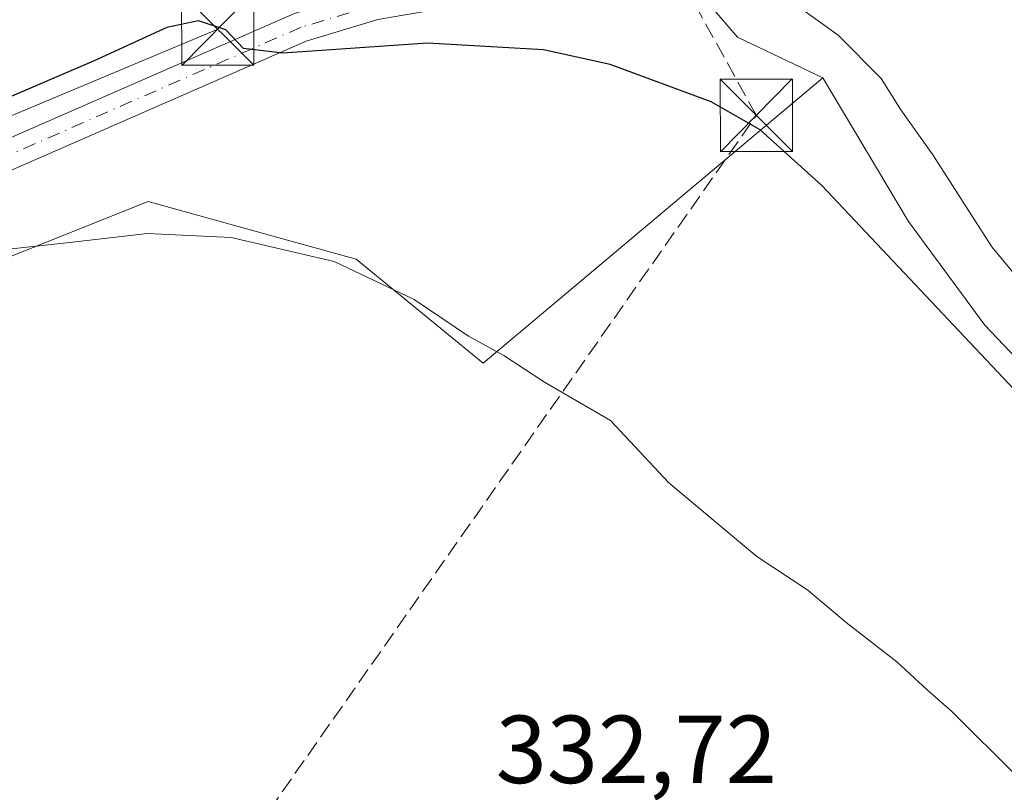
# Model space of a CAD drawing. Units: metres. Extents: x 584016 to 587486, y 4691925 to 4694280.
# Drawn here: x 584810 to 584912, y 4693553 to 4693634 of the extents above; entities that cross this region are included whole.
import ezdxf

# ---------------------------------------------------------------- set-up
doc = ezdxf.new("R2010")
doc.units = ezdxf.units.M
doc.header["$MEASUREMENT"] = 0
doc.linetypes.add('DGN Style 3', pattern=[2.307223, 1.648017, -0.659207])
doc.linetypes.add('DGN Style 4', pattern=[2.638475, 1.318413, -0.659207, 0.001648, -0.659207])
for name, color, linetype, lineweight in [('Camino Cxs', 7, 'Continuous', 0), ('Camino eje', 30, 'DGN Style 4', 13), ('Conducción de hidrocarburos lineal', 6, 'DGN Style 3', 0), ('Cultivos herbáceos CxS', 92, 'Continuous', 0), ('Curva de nivel maestra', 30, 'Continuous', 30), ('Curva de nivel normal', 30, 'Continuous', 0), ('Instalación sanitaria CxS', 9, 'Continuous', 0), ('Núcleo urbano CxS', 7, 'Continuous', 0), ('Pastizal CxS', 92, 'Continuous', 0), ('Rótulo de punto de cota en terreno', 7, 'Continuous', 0), ('Tendido', 6, 'Continuous', 0), ('Torre de tendido puntual', 7, 'Continuous', 0)]:
    doc.layers.add(name, color=color, linetype=linetype, lineweight=lineweight)
doc.styles.add('Style-Arial', font='txt')

# ---------------------------------------------------------------- blocks, each defined once
blk = doc.blocks.new('*U22')
at = {"layer": 'Núcleo urbano CxS', "color": 7, "linetype": 'Continuous', "lineweight": 0}
blk.add_polyline3d([(584917.4903, 4693594.2797, 324.003), (584910.3449, 4693601.8219, 323.9856), (584902.4067, 4693612.5579, 323.8467), (584893.5427, 4693627.4917, 322.3592), (584884.6751, 4693631.6943, 322.3315), (584879.0717, 4693638.2273, 320.9246), (584885.4653, 4693643.4213, 319.6535), (584885.6689, 4693643.5865, 319.6253), (584882.4167, 4693650.0911, 319.0972), (584882.0371, 4693655.4049, 319.5675), (584881.5643, 4693655.4559, 319.6158), (584876.9743, 4693654.7637, 319.935), (584869.6109, 4693653.3113, 320.1972), (584869.0601, 4693653.2601, 320.2204), (584868.9755, 4693653.2613, 320.2246), (584859.4258, 4693653.5305, 320.7231), (584802.2975, 4693653.9895, 323.6829)], dxfattribs=at)
blk = doc.blocks.new('5TTEND')
at = {"layer": 'Instalación sanitaria CxS', "color": 7, "linetype": 'Continuous', "lineweight": 0}
for p, q in [((-0.375, 0.3754), (0.375, -0.3746)), ((0.372, 0.3784), (-0.372, -0.3776))]:
    blk.add_line(p, q, dxfattribs=at)
at = {"layer": 'Instalación sanitaria CxS', "color": 7, "linetype": 'Continuous', "lineweight": 0, "flags": 128}
blk.add_lwpolyline([(-0.375, -0.3746), (0.375, -0.3746), (0.375, 0.3754), (-0.375, 0.3754), (-0.372, -0.3776)], dxfattribs=at)

msp = doc.modelspace()

# ---------------------------------------------------------------- linework, layer by layer
at = {"layer": 'Camino Cxs', "color": 7, "linetype": 'Continuous', "lineweight": 0}
for points in [[(584672.94, 4693577.74, 331.59), (584689.96, 4693581.33, 331.21), (584724.56, 4693587.47, 328.59), (584734.38, 4693590.6, 327.88), (584758.17, 4693601.17, 326.85), (584797.28, 4693616.02, 326.18), (584838.72, 4693634.16, 324.41), (584846.51, 4693636.51, 324.14), (584873.85, 4693641.22, 321.23), (584882.76, 4693645.39, 319.74), (584887.79, 4693648.81, 319.41), (584890.46, 4693651.54, 319.33)], [(584797.28, 4693616.02, 326.18), (584838.72, 4693634.16, 324.41), (584846.51, 4693636.51, 324.14), (584873.85, 4693641.22, 321.23), (584882.76, 4693645.39, 319.74), (584887.79, 4693648.81, 319.41), (584890.46, 4693651.54, 319.33), (584891.46, 4693649.71, 319.27), (584894.26, 4693646.73, 319.12), (584895.09, 4693646.14, 319.09), (584887.4, 4693643.92, 319.56), (584884.54, 4693642.78, 319.86), (584874.93, 4693638.29, 321.92), (584847.37, 4693633.54, 325.65), (584839.94, 4693631.3, 325.38), (584798.6, 4693613.2, 326.94)], [(584895.09, 4693646.14, 319.09), (584887.4, 4693643.92, 319.56), (584884.54, 4693642.78, 319.86), (584874.93, 4693638.29, 321.92), (584847.37, 4693633.54, 325.65), (584839.94, 4693631.3, 325.38), (584798.6, 4693613.2, 326.94), (584759.49, 4693598.35, 327.18), (584735.63, 4693587.75, 328.3), (584725.45, 4693584.51, 329.43), (584690.7, 4693578.34, 331.54), (584676.05, 4693575.25, 331.76)]]:
    msp.add_polyline3d(points, dxfattribs=at)
at = {"layer": 'Camino eje', "color": 30, "linetype": 'DGN Style 4', "lineweight": 13}
msp.add_polyline3d([(584894.01, 4693650.44, 319.19), (584890.17, 4693647.49, 319.29), (584883.73, 4693644.08, 319.81), (584881.12, 4693642.87, 320.16), (584874.49, 4693639.66, 321.6), (584860.69, 4693637.38, 322.74), (584847.02, 4693635.03, 324.87), (584839.41, 4693632.73, 324.76), (584798.02, 4693614.61, 326.55), (584758.91, 4693599.76, 326.99), (584735.09, 4693589.18, 328.08), (584730.18, 4693587.61, 328.31), (584725.09, 4693585.99, 329), (584690.41, 4693579.84, 331.37), (584674.58, 4693576.5, 331.69), (584669.83, 4693575.14, 331.45)], dxfattribs=at)
at = {"layer": 'Conducción de hidrocarburos lineal', "color": 6, "linetype": 'DGN Style 3', "lineweight": 0}
msp.add_polyline3d([(584492.41, 4693063.15, 378.46), (584548.69, 4693144.44, 390.33), (584704.93, 4693381.36, 348.59), (584727.23, 4693402.16, 346.61), (584783.17, 4693475.92, 344.72), (584886.63, 4693623.58, 324.95), (584878.73, 4693637.88, 321.42), (584873.18, 4693655.68, 320.23), (584914.93, 4693683.46, 317.78)], dxfattribs=at)
at = {"layer": 'Cultivos herbáceos CxS', "color": 92, "linetype": 'Continuous', "lineweight": 0}
for points in [[(584693.89, 4693541.03, 333.54), (584691.41, 4693553.89, 333.07), (584694.87, 4693562.8, 332.69), (584698.34, 4693571.71, 332.19), (584697.29, 4693575.76, 331.63), (584722.84, 4693570.28, 333.17), (584746.81, 4693572.68, 332.67), (584773.19, 4693588.27, 330.43), (584799.56, 4693605.07, 329.4), (584823.54, 4693614.66, 328.52), (584838.62, 4693610.47, 329.31), (584845.12, 4693608.66, 329.26), (584858.31, 4693597.87, 330.48), (584893.54, 4693627.49, 322.36), (584902.41, 4693612.56, 323.85), (584910.34, 4693601.82, 323.99), (584917.49, 4693594.28, 324)], [(584697.29, 4693575.76, 331.63), (584722.84, 4693570.28, 333.17), (584746.81, 4693572.68, 332.67), (584773.19, 4693588.27, 330.43), (584799.56, 4693605.07, 329.4), (584823.54, 4693614.66, 328.52), (584838.62, 4693610.47, 329.31), (584845.12, 4693608.66, 329.26), (584858.31, 4693597.87, 330.48), (584893.54, 4693627.49, 322.36)], [(584893.54, 4693627.49, 322.36), (584902.41, 4693612.56, 323.85), (584910.34, 4693601.82, 323.99), (584917.49, 4693594.28, 324), (584922.85, 4693574.17, 326.1), (584935.23, 4693532.9, 329.85), (584956.69, 4693483.39, 329.83), (584967.42, 4693452.03, 331.05), (584975.23, 4693426.27, 332.26), (584977.03, 4693426.24, 331.85), (584987.22, 4693400.04, 332.12), (584997.95, 4693365.38, 332.95), (585002.08, 4693354.65, 332.85), (585004.38, 4693344.28, 333.96)]]:
    msp.add_polyline3d(points, dxfattribs=at)
at = {"layer": 'Curva de nivel maestra', "color": 30, "linetype": 'Continuous', "lineweight": 30, "elevation": 325, "flags": 128}
msp.add_lwpolyline([(584916.77, 4693591.53), (584893.41, 4693616.31), (584887.03, 4693622.1), (584881.95, 4693625), (584871.47, 4693628.87), (584864.54, 4693630.39), (584852.52, 4693631.09), (584837.51, 4693630.04), (584833.43, 4693630.51), (584831.61, 4693632.47), (584828.75, 4693633.4), (584825.47, 4693632.72), (584817.94, 4693629.26), (584797.92, 4693620.67)], dxfattribs=at)
at = {"layer": 'Curva de nivel normal', "color": 30, "linetype": 'Continuous', "lineweight": 0, "flags": 128}
for points, elevation in [([(584888.91, 4693636.42), (584895.11, 4693631.9), (584899.58, 4693627.41), (584901.6, 4693624.16), (584904.92, 4693619.49), (584911.05, 4693609.95), (584915.88, 4693604.11)], 320), ([(584808.08, 4693609.6), (584815.39, 4693610.38), (584823.47, 4693611.32), (584832.17, 4693610.9), (584842.83, 4693608.43), (584851.12, 4693604.47), (584856.77, 4693600.68), (584860.45, 4693598.68), (584864.66, 4693595.89), (584871.5, 4693591.92), (584877.55, 4693585.44), (584886.69, 4693577.83), (584891.98, 4693574.33), (584895.93, 4693570.95), (584901.19, 4693566.87), (584904.38, 4693563.95), (584906.88, 4693561.78), (584913.72, 4693554.96)], 330)]:
    msp.add_lwpolyline(points, dxfattribs=dict(at, elevation=elevation))
at = {"layer": 'Núcleo urbano CxS', "color": 7, "linetype": 'Continuous', "lineweight": 0}
for points in [[(584802.3, 4693653.99, 323.68), (584859.43, 4693653.53, 320.72), (584868.98, 4693653.26, 320.22), (584869.06, 4693653.26, 320.22), (584869.61, 4693653.31, 320.2), (584876.97, 4693654.76, 319.93), (584881.56, 4693655.46, 319.62), (584882.04, 4693655.4, 319.57), (584882.42, 4693650.09, 319.1), (584885.67, 4693643.59, 319.63), (584885.47, 4693643.42, 319.65), (584879.07, 4693638.23, 320.92), (584884.68, 4693631.69, 322.33), (584893.54, 4693627.49, 322.36)], [(584893.54, 4693627.49, 322.36), (584902.41, 4693612.56, 323.85), (584910.34, 4693601.82, 323.99), (584917.49, 4693594.28, 324), (584922.85, 4693574.17, 326.1), (584935.23, 4693532.9, 329.85), (584956.69, 4693483.39, 329.83), (584967.42, 4693452.03, 331.05), (584975.23, 4693426.27, 332.26), (584977.03, 4693426.24, 331.85), (584987.22, 4693400.04, 332.12), (584997.95, 4693365.38, 332.95), (585002.08, 4693354.65, 332.85), (585004.38, 4693344.28, 333.96)]]:
    msp.add_polyline3d(points, dxfattribs=at)
at = {"layer": 'Pastizal CxS', "color": 92, "linetype": 'Continuous', "lineweight": 0}
for points in [[(584802.3, 4693653.99, 323.68), (584859.43, 4693653.53, 320.72), (584868.98, 4693653.26, 320.22), (584869.06, 4693653.26, 320.22), (584869.61, 4693653.31, 320.2), (584876.97, 4693654.76, 319.93), (584881.56, 4693655.46, 319.62), (584882.04, 4693655.4, 319.57), (584882.42, 4693650.09, 319.1), (584885.67, 4693643.59, 319.63), (584885.47, 4693643.42, 319.65), (584879.07, 4693638.23, 320.92), (584884.68, 4693631.69, 322.33), (584893.54, 4693627.49, 322.36), (584858.31, 4693597.87, 330.48), (584845.12, 4693608.66, 329.26), (584838.62, 4693610.47, 329.31), (584823.54, 4693614.66, 328.52), (584799.56, 4693605.07, 329.4)], [(584802.3, 4693653.99, 323.68), (584859.43, 4693653.53, 320.72), (584868.98, 4693653.26, 320.22), (584869.06, 4693653.26, 320.22), (584869.61, 4693653.31, 320.2), (584876.97, 4693654.76, 319.93), (584881.56, 4693655.46, 319.62), (584882.04, 4693655.4, 319.57), (584882.42, 4693650.09, 319.1), (584885.67, 4693643.59, 319.63), (584885.47, 4693643.42, 319.65), (584879.07, 4693638.23, 320.92), (584884.68, 4693631.69, 322.33), (584893.54, 4693627.49, 322.36)], [(584697.29, 4693575.76, 331.63), (584722.84, 4693570.28, 333.17), (584746.81, 4693572.68, 332.67), (584773.19, 4693588.27, 330.43), (584799.56, 4693605.07, 329.4), (584823.54, 4693614.66, 328.52), (584838.62, 4693610.47, 329.31), (584845.12, 4693608.66, 329.26), (584858.31, 4693597.87, 330.48), (584893.54, 4693627.49, 322.36)]]:
    msp.add_polyline3d(points, dxfattribs=at)
at = {"layer": 'Tendido', "color": 6, "linetype": 'Continuous', "lineweight": 0}
msp.add_polyline3d([(584830.76, 4693632.54, 327.2), (584677.82, 4693568.36, 332.8), (584532.62, 4693507.95, 346.09), (584470.09, 4693532.41, 342.06), (584333.96, 4693588.04, 345.33), (584312.88, 4693596.27, 347.73)], dxfattribs=at)

# ---------------------------------------------------------------- block references
at = {"layer": 'Núcleo urbano CxS', "color": 7, "linetype": 'Continuous', "lineweight": 0}
msp.add_blockref('*U22', (0, 0), dxfattribs=at)
at = {"layer": 'Torre de tendido puntual', "color": 7, "linetype": 'Continuous', "lineweight": 0, "xscale": 10, "yscale": 10, "zscale": 10}
for p in [(584830.76, 4693632.54, 327.2), (584886.63, 4693623.58, 324.95)]:
    msp.add_blockref('5TTEND', p, dxfattribs=at)

# ---------------------------------------------------------------- texts
at = {"layer": 'Rótulo de punto de cota en terreno', "color": 7, "linetype": 'Continuous', "lineweight": 0, "style": 'Style-Arial'}
msp.add_text('332,72', height=7, dxfattribs=at).set_placement((584859.6, 4693554.3))

doc.saveas('drawing.dxf')
